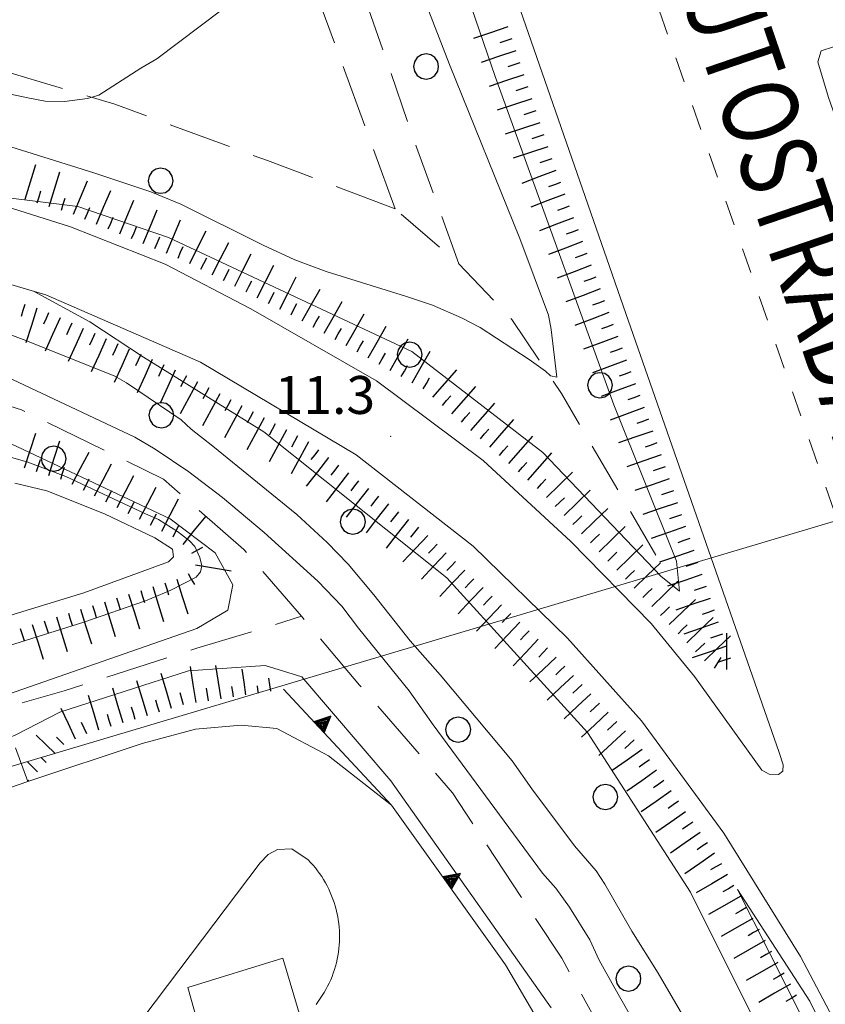
# Model space of a CAD drawing. Extents: x 2428700 to 2430480, y 4749042 to 4750258.
# Drawn here: x 2428821 to 2428885, y 4750055 to 4750133 of the extents above; entities that cross this region are included whole.
import ezdxf

# ---------------------------------------------------------------- set-up
doc = ezdxf.new("R2010")
doc.units = 0
doc.header["$LTSCALE"] = 2
doc.header["$MEASUREMENT"] = 0
for name, pattern in [('LA02', [3, 2, -1]), ('MARCIAP', [2, 1, -1]), ('SCOLINA', [3.5, 2.5, -1]), ('SOSTEGNO', [8, 4, 4])]:
    doc.linetypes.add(name, pattern=pattern)
for name, color, linetype in [('010101', 3, 'Continuous'), ('010102', 1, 'Continuous'), ('010216', 1, 'LA02'), ('010307', 1, 'Continuous'), ('010308', 1, 'SOSTEGNO'), ('020205', 1, 'SCOLINA'), ('030101', 1, 'Continuous'), ('050101', 5, 'Continuous'), ('050104', 5, 'Continuous'), ('050109', 5, 'MARCIAP'), ('060706', 2, 'Continuous'), ('080203', 3, 'Continuous'), ('V0211', 6, 'Continuous'), ('V0252', 6, 'Continuous')]:
    doc.layers.add(name, color=color, linetype=linetype)
doc.styles.add('Style07', font='Arial', dxfattribs={"height": 0.2})

# ---------------------------------------------------------------- blocks, each defined once
blk = doc.blocks.new('SCART_L')
for p, q in [((0, 0), (0.8, 0)), ((0.8, 0), (1.6, 0))]:
    blk.add_line(p, q)
blk = doc.blocks.new('SCART_C')
for p, q in [((0, 0), (0.5, 0)), ((0.5, 0), (1, 0))]:
    blk.add_line(p, q)
blk = doc.blocks.new('TRIAN3')
for p, q in [((0.001, 0.542), (-0.25, 0)), ((-0.222, 0.005), (0.002, 0.478)), ((-0.197, 0.018), (0.005, 0.395)), ((0.25, 0), (0.001, 0.542)), ((0.002, 0.478), (0.215, 0.015)), ((0.005, 0.395), (0.175, 0.036)), ((-0.25, 0), (0.25, 0)), ((0.215, 0.015), (-0.197, 0.018)), ((-0.149, 0.035), (0.005, 0.308)), ((0.175, 0.036), (-0.149, 0.035)), ((-0.098, 0.073), (0.007, 0.254)), ((0.14, 0.056), (-0.098, 0.073)), ((-0.04, 0.114), (0.006, 0.225)), ((0.092, 0.086), (-0.04, 0.114)), ((0.005, 0.308), (0.14, 0.056)), ((0.006, 0.225), (0.038, 0.127)), ((0.007, 0.254), (0.092, 0.086))]:
    blk.add_line(p, q)
blk = doc.blocks.new('CERCHIO')
for p, q in [((-0.189, 0.457), (-0.35, 0.35)), ((0, 0.495), (-0.189, 0.457)), ((0.189, 0.457), (0, 0.495)), ((0.35, 0.35), (0.189, 0.457)), ((-0.457, 0.189), (-0.495, 0)), ((-0.495, 0), (-0.457, -0.189)), ((-0.35, 0.35), (-0.457, 0.189)), ((0.457, 0.189), (0.35, 0.35)), ((0.495, 0), (0.457, 0.189)), ((0.457, -0.189), (0.495, 0)), ((-0.457, -0.189), (-0.35, -0.35)), ((-0.35, -0.35), (-0.189, -0.457)), ((0.189, -0.457), (0.35, -0.35)), ((0.35, -0.35), (0.457, -0.189)), ((-0.189, -0.457), (0, -0.495)), ((0, -0.495), (0.189, -0.457))]:
    blk.add_line(p, q)

msp = doc.modelspace()

# ---------------------------------------------------------------- linework, layer by layer
at = {"layer": '010101', "linetype": 'Continuous', "lineweight": 0, "flags": 128}
for points in [[(2428847.823, 4750168.165), (2428847.507, 4750168.031), (2428846.768, 4750166.227), (2428849.106, 4750156.674), (2428858.658, 4750128.794), (2428868.048, 4750102.8), (2428873.009, 4750090.418), (2428873.255, 4750088.04), (2428871.779, 4750089.229), (2428862.43, 4750099.028), (2428852.058, 4750107.023), (2428832.788, 4750116.043), (2428825.613, 4750118.503), (2428821.39, 4750119.036), (2428816.3, 4750119.642)], [(2428822.096, 4750111.803), (2428826.555, 4750109.36), (2428830.82, 4750106.572), (2428840.332, 4750100.668), (2428854.845, 4750089.106), (2428865.956, 4750076.847), (2428874.115, 4750064.219), (2428882.848, 4750046.712), (2428894.206, 4750018.791), (2428900.618, 4750000)]]:
    msp.add_lwpolyline(points, dxfattribs=at)
at = {"layer": '010102', "linetype": 'Continuous', "lineweight": 0, "flags": 128}
for points in [[(2428819.376, 4750123.518), (2428826.879, 4750121.181), (2428831.389, 4750119.664), (2428833.767, 4750118.68), (2428840.286, 4750115.441), (2428842.787, 4750114.293), (2428845.288, 4750113.35), (2428851.643, 4750111.382), (2428853.693, 4750110.685), (2428855.989, 4750109.701), (2428857.465, 4750108.922), (2428861.36, 4750106.38), (2428862.631, 4750105.478), (2428863.041, 4750105.109), (2428863.533, 4750104.986), (2428863.082, 4750108.758), (2428862.877, 4750109.906), (2428860.622, 4750115.974), (2428855.046, 4750129.75), (2428851.274, 4750139.508)], [(2428768.394, 4750128.658), (2428772.667, 4750129.361), (2428775.767, 4750129.981), (2428778.991, 4750130.446), (2428781.161, 4750130.88), (2428789.872, 4750131.903), (2428791.453, 4750132.058), (2428802.334, 4750131.965), (2428803.605, 4750131.934), (2428812.285, 4750129.671), (2428813.463, 4750129.33), (2428814.579, 4750128.803), (2428816.501, 4750128.183), (2428821.647, 4750127.098), (2428823.042, 4750126.85), (2428824.561, 4750126.819), (2428826.39, 4750127.067), (2428827.289, 4750127.315), (2428830.606, 4750129.454), (2428831.877, 4750130.198), (2428837.023, 4750134.073)], [(2428874.439, 4750052.875), (2428871.569, 4750057.795), (2428869.478, 4750061.116), (2428867.346, 4750064.847), (2428866.649, 4750065.913), (2428864.927, 4750067.881), (2428861.565, 4750072.391), (2428860.007, 4750074.605), (2428854.308, 4750081.411), (2428851.93, 4750084.117), (2428849.06, 4750087.766), (2428847.01, 4750090.185), (2428845.37, 4750091.907), (2428842.951, 4750094.121), (2428836.309, 4750099.533), (2428834.587, 4750100.886), (2428833.808, 4750101.624), (2428829.462, 4750104.535), (2428828.56, 4750105.068), (2428821.508, 4750107.897), (2428817.203, 4750109.496)], [(2428863.089, 4750055.058), (2428850.41, 4750073.038), (2428843.342, 4750081.253), (2428840.459, 4750082.152), (2428834.383, 4750081.749), (2428824.184, 4750078.463), (2428820.712, 4750076.665), (2428818.666, 4750075.828), (2428815.876, 4750075.58), (2428811.04, 4750074.898), (2428802.548, 4750073.898), (2428818.885, 4750079.478), (2428835.036, 4750085.088), (2428837.485, 4750086.546), (2428837.888, 4750088.561), (2428836.493, 4750091.072), (2428832.928, 4750093.769), (2428816.622, 4750101.457), (2428799.913, 4750105.3), (2428786.8, 4750105.548), (2428771.765, 4750105.642), (2428768.08, 4750104.973)], [(2428819.536, 4750105.239), (2428830.138, 4750100.248), (2428831.75, 4750099.287), (2428834.416, 4750097.489), (2428837.082, 4750095.474), (2428840.368, 4750092.684), (2428844.615, 4750088.84), (2428846.506, 4750086.855), (2428847.839, 4750085.12), (2428851.838, 4750080.16), (2428853.76, 4750077.463), (2428862.409, 4750065.714), (2428863.463, 4750064.536), (2428864.548, 4750063.016), (2428866.16, 4750060.444), (2428866.904, 4750058.832), (2428868.051, 4750056.755), (2428874.809, 4750044.851)], [(2428819.909, 4750098.754), (2428821.672, 4750098.262), (2428824.665, 4750097.114), (2428830.979, 4750094.162), (2428832.004, 4750093.711), (2428833.521, 4750092.768), (2428834.464, 4750092.03), (2428834.874, 4750091.579), (2428835.284, 4750090.718), (2428835.448, 4750090.062), (2428835.325, 4750089.57), (2428834.997, 4750089.16), (2428832.988, 4750088.135), (2428830.979, 4750087.274), (2428826.1, 4750085.593), (2428817.408, 4750082.887)], [(2428896.654, 4750028.436), (2428896.099, 4750028.741), (2428890.86, 4750040.707), (2428883.575, 4750055.588), (2428877.84, 4750064.423), (2428882.955, 4750054.286), (2428893.247, 4750029.889), (2428902.981, 4750002.764), (2428903.955, 4750000)]]:
    msp.add_lwpolyline(points, dxfattribs=at)
at = {"layer": '010216', "linetype": 'LA02', "lineweight": 0, "flags": 128}
for points in [[(2428855.79, 4750113.952), (2428852.442, 4750123.19), (2428845.684, 4750142.659), (2428841.437, 4750157.105), (2428840.471, 4750160.996)], [(2428871.383, 4750090.889), (2428863.912, 4750103.691), (2428859.975, 4750109.55), (2428855.79, 4750113.952), (2428850.737, 4750118.324)]]:
    msp.add_lwpolyline(points, dxfattribs=at)
at = {"layer": '010308', "linetype": 'SOSTEGNO', "lineweight": 0, "flags": 128}
for points in [[(2428885.423, 4750000), (2428877.795, 4750018.689), (2428869.487, 4750038.87), (2428866.232, 4750046.31), (2428863.876, 4750050.929), (2428859.474, 4750058.462), (2428850.453, 4750071.11), (2428841.897, 4750080.286)], [(2428820.693, 4750075.636), (2428821.654, 4750072.97), (2428818.802, 4750072.009), (2428817.934, 4750074.83)]]:
    msp.add_lwpolyline(points, dxfattribs=at)
at = {"layer": '020205', "linetype": 'SCOLINA', "lineweight": 0, "flags": 128}
for points in [[(2428850.737, 4750118.324), (2428844.785, 4750134.599), (2428837.903, 4750155.151), (2428836.694, 4750158.376), (2428835.888, 4750159.74), (2428831.703, 4750159.244), (2428819.644, 4750155.648), (2428803.989, 4750150.378), (2428791.093, 4750145.387), (2428780.274, 4750140.303), (2428770.385, 4750135.343), (2428768.587, 4750132.832), (2428768.446, 4750132.599)], [(2428850.737, 4750118.324), (2428840.631, 4750122.137), (2428828.541, 4750126.601), (2428816.544, 4750130.197), (2428803.152, 4750132.708), (2428790.938, 4750133.235), (2428777.918, 4750133.111), (2428771.563, 4750132.521), (2428769.765, 4750132.18), (2428768.587, 4750132.832)], [(2428889.15, 4750000), (2428888.23, 4750002.651), (2428879.302, 4750026.366), (2428874.404, 4750038.27), (2428868.483, 4750050.763), (2428863.926, 4750058.978), (2428855.277, 4750072.091), (2428847.93, 4750080.616), (2428843.334, 4750086.069), (2428838.754, 4750091.342), (2428832.399, 4750096.922), (2428821.146, 4750102.409), (2428810.203, 4750105.85), (2428800.035, 4750107.896), (2428789.247, 4750108.95), (2428777.87, 4750108.671), (2428775.412, 4750114.519)], [(2428767.527, 4750063.279), (2428781.785, 4750067.622), (2428803.733, 4750074.256), (2428824.534, 4750080.145), (2428835.043, 4750083.525), (2428839.383, 4750084.827), (2428843.334, 4750086.069)]]:
    msp.add_lwpolyline(points, dxfattribs=at)
at = {"layer": '050101', "linetype": 'Continuous', "lineweight": 0, "flags": 128}
for points in [[(2428881.465, 4750074.31), (2428881.143, 4750075.276), (2428868.999, 4750110.029), (2428850.829, 4750162.354), (2428837.719, 4750200.074), (2428831.199, 4750218.748)], [(2428885.444, 4750131.143), (2428884.478, 4750130.821), (2428884.202, 4750129.97)], [(2428884.202, 4750129.97), (2428885.053, 4750127.141), (2428898.37, 4750089.168), (2428927.028, 4750006.759), (2428929.606, 4750000), (2428931.352, 4749995.42)], [(2428786.559, 4750124.166), (2428796.324, 4750123.422), (2428805.686, 4750122.089), (2428815.327, 4750119.95), (2428825.03, 4750116.881), (2428832.532, 4750113.936), (2428839.321, 4750110.402), (2428849.272, 4750104.698), (2428857.704, 4750098.405), (2428864.648, 4750091.988), (2428871.003, 4750085.478), (2428874.45, 4750081.302), (2428879.763, 4750073.873), (2428880.361, 4750073.551), (2428881.097, 4750073.528), (2428881.442, 4750073.804), (2428881.465, 4750074.31)], [(2428896.116, 4750029.989), (2428890.918, 4750042.685), (2428887.652, 4750049.976), (2428882.845, 4750059.13), (2428876.773, 4750068.882), (2428870.241, 4750077.783), (2428864.382, 4750084.324), (2428856.911, 4750091.609), (2428847.642, 4750098.832), (2428835.335, 4750106.179), (2428823.09, 4750111.511), (2428809.698, 4750115.448), (2428795.128, 4750117.928), (2428788.494, 4750118.641), (2428778.047, 4750118.486), (2428768.246, 4750117.476)]]:
    msp.add_lwpolyline(points, dxfattribs=at)
at = {"layer": '050104', "linetype": 'Continuous', "lineweight": 0, "flags": 128}
for points in [[(2428820.64, 4750096.604), (2428823.152, 4750095.98), (2428827.74, 4750094.182), (2428831.708, 4750092.26), (2428833.103, 4750091.361), (2428833.196, 4750090.772), (2428832.793, 4750090.369), (2428826.097, 4750087.92), (2428774.978, 4750072.265), (2428771.32, 4750071.831), (2428767.624, 4750070.619)], [(2428821.654, 4750072.97), (2428830.706, 4750075.977), (2428834.922, 4750077.123), (2428838.549, 4750077.434), (2428841.37, 4750077.185)], [(2428841.37, 4750077.185), (2428845.462, 4750075.015), (2428850.453, 4750071.11)], [(2428844.422, 4750066.139), (2428844.24, 4750066.358), (2428844.051, 4750066.571), (2428843.855, 4750066.777), (2428842.553, 4750067.645), (2428841.437, 4750067.583), (2428840.693, 4750067.211), (2428840.042, 4750066.529), (2428827.177, 4750049.479)], [(2428844.479, 4750055.328), (2428844.651, 4750055.554), (2428844.816, 4750055.786), (2428844.973, 4750056.024), (2428845.123, 4750056.266), (2428845.264, 4750056.513), (2428845.397, 4750056.765), (2428845.522, 4750057.021), (2428845.638, 4750057.28), (2428845.746, 4750057.544), (2428845.845, 4750057.811), (2428845.935, 4750058.081), (2428846.017, 4750058.353), (2428846.089, 4750058.629), (2428846.152, 4750058.906), (2428846.207, 4750059.185), (2428846.252, 4750059.467), (2428846.287, 4750059.749), (2428846.314, 4750060.032), (2428846.331, 4750060.317), (2428846.339, 4750060.601), (2428846.338, 4750060.886), (2428846.327, 4750061.17), (2428846.307, 4750061.454), (2428846.277, 4750061.737), (2428846.238, 4750062.019), (2428846.19, 4750062.3), (2428846.133, 4750062.579), (2428846.067, 4750062.856), (2428845.992, 4750063.13), (2428845.908, 4750063.402), (2428845.814, 4750063.671), (2428845.713, 4750063.937), (2428845.602, 4750064.199), (2428845.483, 4750064.458), (2428845.356, 4750064.712), (2428845.22, 4750064.962), (2428845.076, 4750065.208), (2428844.924, 4750065.449), (2428844.764, 4750065.684), (2428844.597, 4750065.915), (2428844.422, 4750066.139)], [(2428835.671, 4750051.897), (2428834.338, 4750056.671), (2428841.84, 4750058.996), (2428843.297, 4750054.098)]]:
    msp.add_lwpolyline(points, dxfattribs=at)
at = {"layer": '050109', "linetype": 'MARCIAP', "lineweight": 0, "flags": 128}
msp.add_lwpolyline([(2428918.522, 4750000), (2428909.157, 4750026.884), (2428889.492, 4750082.912), (2428864.606, 4750154.235), (2428844.504, 4750211.873), (2428842.147, 4750218.604)], dxfattribs=at)
at = {"layer": '060706', "linetype": 'Continuous', "lineweight": 0, "flags": 128}
msp.add_lwpolyline([(2428767.525, 4750063.151), (2428819.701, 4750073.993), (2429017.971, 4750133.05), (2429252.143, 4750199.877), (2429289.112, 4750212.721)], dxfattribs=at)
at = {"layer": '080203', "linetype": 'Continuous', "lineweight": 0}
msp.add_point((2428850.381, 4750100.305), dxfattribs=at)

# ---------------------------------------------------------------- block references
at = {"layer": '010307', "lineweight": 0}
for name, p, xscale, yscale, zscale, rotation in [('SCART_L', (2428859.663, 4750132.721), 1.800000000353143, 1.800000000353143, 1.800000000353143, 198.4419999066713), ('SCART_L', (2428860.295, 4750130.824), 1.800000000353143, 1.800000000353143, 1.800000000353143, 198.4419999066713), ('SCART_L', (2428860.928, 4750128.927), 1.800000000353143, 1.800000000353143, 1.800000000353143, 198.4419999066713), ('SCART_L', (2428861.561, 4750127.029), 1.800000000353143, 1.800000000353143, 1.800000000353143, 198.4419999066713), ('SCART_L', (2428862.193, 4750125.132), 1.800000000353143, 1.800000000353143, 1.800000000353143, 198.4419999066713), ('SCART_L', (2428862.826, 4750123.235), 1.800000000353143, 1.800000000353143, 1.800000000353143, 198.4419999066713), ('SCART_L', (2428821.444, 4750119.077), 1.800000000849428, 1.800000000849428, 1.800000000849428, 73.12373538201385), ('SCART_L', (2428823.358, 4750118.496), 1.800000000849428, 1.800000000849428, 1.800000000849428, 73.12373538201385), ('SCART_L', (2428863.474, 4750121.343), 1.799999999688096, 1.799999999688096, 1.799999999688096, 200.4342988869074), ('SCART_L', (2428825.262, 4750117.888), 1.800000000287238, 1.800000000287238, 1.800000000287238, 67.29715787511282), ('SCART_L', (2428827.107, 4750117.116), 1.800000000287238, 1.800000000287238, 1.800000000287238, 67.29715787511282), ('SCART_L', (2428864.172, 4750119.469), 1.799999999688096, 1.799999999688096, 1.799999999688096, 200.4342988869074), ('SCART_L', (2428828.952, 4750116.345), 1.800000000287238, 1.800000000287238, 1.800000000287238, 67.29715787511282), ('SCART_L', (2428830.797, 4750115.573), 1.800000000287238, 1.800000000287238, 1.800000000287238, 67.29715787511282), ('SCART_L', (2428832.642, 4750114.801), 1.800000000287238, 1.800000000287238, 1.800000000287238, 67.29715787511282), ('SCART_L', (2428864.87, 4750117.595), 1.799999999688096, 1.799999999688096, 1.799999999688096, 200.4342988869074), ('SCART_L', (2428834.475, 4750114.002), 1.799999999550776, 1.799999999550776, 1.799999999550776, 63.05382778657557), ('SCART_L', (2428836.258, 4750113.095), 1.799999999550776, 1.799999999550776, 1.799999999550776, 63.05382778657557), ('SCART_L', (2428865.568, 4750115.72), 1.799999999688096, 1.799999999688096, 1.799999999688096, 200.4342988869074), ('SCART_L', (2428838.041, 4750112.189), 1.799999999550776, 1.799999999550776, 1.799999999550776, 63.05382778657557), ('SCART_L', (2428839.823, 4750111.283), 1.799999999550776, 1.799999999550776, 1.799999999550776, 63.05382778657557), ('SCART_L', (2428866.267, 4750113.846), 1.799999999688096, 1.799999999688096, 1.799999999688096, 200.4342988869074), ('SCART_L', (2428841.606, 4750110.376), 1.799999999550776, 1.799999999550776, 1.799999999550776, 63.05382778657557), ('SCART_L', (2428843.38, 4750109.453), 1.800000000103425, 1.800000000103425, 1.800000000103425, 60.61714242842361), ('SCART_L', (2428866.965, 4750111.972), 1.799999999688096, 1.799999999688096, 1.799999999688096, 200.4342988869074), ('SCART_L', (2428845.123, 4750108.472), 1.800000000103425, 1.800000000103425, 1.800000000103425, 60.61714242842361), ('SCART_L', (2428822.375, 4750110.447), 1.799999999788514, 1.799999999788514, 1.799999999788514, 252.5042421258868), ('SCART_L', (2428846.865, 4750107.49), 1.800000000103425, 1.800000000103425, 1.800000000103425, 60.61714242842361), ('SCART_L', (2428867.663, 4750110.098), 1.799999999688096, 1.799999999688096, 1.799999999688096, 200.4342988869074), ('SCART_L', (2428824.219, 4750109.68), 1.800000000236591, 1.800000000236591, 1.800000000236591, 245.6426881719391), ('SCART_L', (2428826.041, 4750108.855), 1.800000000236591, 1.800000000236591, 1.800000000236591, 245.6426881719391), ('SCART_L', (2428848.608, 4750106.509), 1.800000000103425, 1.800000000103425, 1.800000000103425, 60.61714242842361), ('SCART_L', (2428827.863, 4750108.03), 1.800000000236591, 1.800000000236591, 1.800000000236591, 245.6426881719391), ('SCART_L', (2428850.351, 4750105.528), 1.800000000103425, 1.800000000103425, 1.800000000103425, 60.61714242842361), ('SCART_L', (2428868.361, 4750108.224), 1.799999999688096, 1.799999999688096, 1.799999999688096, 200.4342988869074), ('SCART_L', (2428829.685, 4750107.205), 1.800000000236591, 1.800000000236591, 1.800000000236591, 245.6426881719391), ('SCART_L', (2428852.093, 4750104.546), 1.800000000103425, 1.800000000103425, 1.800000000103425, 60.61714242842361), ('SCART_L', (2428831.507, 4750106.38), 1.800000000236591, 1.800000000236591, 1.800000000236591, 245.6426881719391), ('SCART_L', (2428869.06, 4750106.35), 1.799999999688096, 1.799999999688096, 1.799999999688096, 200.4342988869074), ('SCART_L', (2428833.329, 4750105.555), 1.800000000236591, 1.800000000236591, 1.800000000236591, 245.6426881719391), ('SCART_L', (2428853.729, 4750103.414), 1.800000000386004, 1.800000000386004, 1.800000000386004, 48.78686240980041), ('SCART_L', (2428835.099, 4750104.627), 1.799999999713583, 1.799999999713583, 1.799999999713583, 241.5235225483112), ('SCART_L', (2428855.234, 4750102.096), 1.800000000386004, 1.800000000386004, 1.800000000386004, 48.78686240980041), ('SCART_L', (2428869.758, 4750104.476), 1.799999999688096, 1.799999999688096, 1.799999999688096, 200.4342988869074), ('SCART_L', (2428836.857, 4750103.673), 1.799999999713583, 1.799999999713583, 1.799999999713583, 241.5235225483112), ('SCART_L', (2428856.738, 4750100.779), 1.800000000386004, 1.800000000386004, 1.800000000386004, 48.78686240980041), ('SCART_L', (2428838.615, 4750102.72), 1.799999999713583, 1.799999999713583, 1.799999999713583, 241.5235225483112), ('SCART_L', (2428870.456, 4750102.601), 1.799999999688096, 1.799999999688096, 1.799999999688096, 200.4342988869074), ('SCART_L', (2428840.373, 4750101.766), 1.799999999713583, 1.799999999713583, 1.799999999713583, 241.5235225483112), ('SCART_L', (2428858.243, 4750099.461), 1.800000000386004, 1.800000000386004, 1.800000000386004, 48.78686240980041), ('SCART_L', (2428842.131, 4750100.812), 1.799999999713583, 1.799999999713583, 1.799999999713583, 241.5235225483112), ('SCART_L', (2428871.148, 4750100.725), 1.799999999489724, 1.799999999489724, 1.799999999489724, 198.8700982581323), ('SCART_L', (2428821.405, 4750097.821), 1.800000000320004, 1.800000000320005, 1.800000000320005, 72.2286791778151), ('SCART_L', (2428823.309, 4750097.211), 1.800000000320004, 1.800000000320005, 1.800000000320005, 72.2286791778151), ('SCART_L', (2428843.889, 4750099.859), 1.799999999713583, 1.799999999713583, 1.799999999713583, 241.5235225483112), ('SCART_L', (2428859.747, 4750098.143), 1.800000000386004, 1.800000000386004, 1.800000000386004, 48.78686240980041), ('SCART_L', (2428825.176, 4750096.509), 1.799999999389681, 1.799999999389681, 1.799999999389681, 62.46117664366518), ('SCART_L', (2428845.47, 4750098.635), 1.800000000026786, 1.800000000026786, 1.800000000026786, 232.1386032183501), ('SCART_L', (2428861.252, 4750096.826), 1.800000000386004, 1.800000000386004, 1.800000000386004, 48.78686240980041), ('SCART_L', (2428871.795, 4750098.832), 1.799999999489724, 1.799999999489724, 1.799999999489724, 198.8700982581323), ('SCART_L', (2428826.949, 4750095.584), 1.799999999389681, 1.799999999389681, 1.799999999389681, 62.46117664366518), ('SCART_L', (2428828.723, 4750094.659), 1.799999999389681, 1.799999999389681, 1.799999999389681, 62.46117664366518), ('SCART_L', (2428847.049, 4750097.407), 1.800000000026786, 1.800000000026786, 1.800000000026786, 232.1386032183501), ('SCART_L', (2428862.721, 4750095.471), 1.800000000461058, 1.800000000461058, 1.800000000461058, 44.00191665659229), ('SCART_L', (2428872.442, 4750096.94), 1.799999999489724, 1.799999999489724, 1.799999999489724, 198.8700982581323), ('SCART_L', (2428830.496, 4750093.735), 1.799999999389681, 1.799999999389681, 1.799999999389681, 62.46117664366518), ('SCART_L', (2428848.628, 4750096.18), 1.800000000026786, 1.800000000026786, 1.800000000026786, 232.1386032183501), ('SCART_L', (2428864.11, 4750094.032), 1.800000000461058, 1.800000000461058, 1.800000000461058, 44.00191665659229), ('SCART_L', (2428832.269, 4750092.81), 1.799999999389681, 1.799999999389681, 1.799999999389681, 62.46117664366518), ('SCART_L', (2428850.207, 4750094.952), 1.800000000026786, 1.800000000026786, 1.800000000026786, 232.1386032183501), ('SCART_L', (2428865.5, 4750092.593), 1.800000000461058, 1.800000000461058, 1.800000000461058, 44.00191665659229), ('SCART_L', (2428873.088, 4750095.047), 1.799999999489724, 1.799999999489724, 1.799999999489724, 198.8700982581323), ('SCART_L', (2428833.956, 4750091.753), 1.800000000326838, 1.800000000326837, 1.800000000326837, 50.96448708942852), ('SCART_L', (2428851.786, 4750093.725), 1.800000000026786, 1.800000000026786, 1.800000000026786, 232.1386032183501), ('SCART_L', (2428866.889, 4750091.155), 1.800000000461058, 1.800000000461058, 1.800000000461058, 44.00191665659229), ('SCART_L', (2428873.735, 4750093.155), 1.799999999489724, 1.799999999489724, 1.799999999489724, 198.8700982581323), ('SCART_L', (2428853.334, 4750092.461), 1.799999999724769, 1.799999999724769, 1.799999999724769, 226.7192623200212), ('SCART_L', (2428868.278, 4750089.716), 1.800000000461058, 1.800000000461058, 1.800000000461058, 44.00191665659229), ('SCART_L', (2428874.382, 4750091.262), 1.799999999489724, 1.799999999489724, 1.799999999489724, 198.8700982581323), ('SCART_L', (2428854.79, 4750091.09), 1.799999999724769, 1.799999999724769, 1.799999999724769, 226.7192623200212), ('SCART_L', (2428834.93, 4750090.143), 1.8000000000485, 1.8000000000485, 1.8000000000485, 350.1341930543759), ('SCART_L', (2428856.246, 4750089.718), 1.799999999724769, 1.799999999724769, 1.799999999724769, 226.7192623200212), ('SCART_L', (2428869.668, 4750088.277), 1.800000000461058, 1.800000000461058, 1.800000000461058, 44.00191665659229), ('SCART_L', (2428833.457, 4750089), 1.799999999736344, 1.799999999736344, 1.799999999736344, 287.3048296578535), ('SCART_L', (2428875.029, 4750089.37), 1.799999999489724, 1.799999999489724, 1.799999999489724, 198.8700982581323), ('SCART_L', (2428831.548, 4750088.405), 1.799999999736344, 1.799999999736344, 1.799999999736344, 287.3048296578535), ('SCART_L', (2428857.702, 4750088.347), 1.799999999724769, 1.799999999724769, 1.799999999724769, 226.7192623200212), ('SCART_L', (2428871.057, 4750086.839), 1.800000000461058, 1.800000000461058, 1.800000000461058, 44.00191665659229), ('SCART_L', (2428829.639, 4750087.81), 1.799999999736344, 1.799999999736344, 1.799999999736344, 287.3048296578535), ('SCART_L', (2428872.446, 4750085.4), 1.800000000461058, 1.800000000461058, 1.800000000461058, 44.00191665659229), ('SCART_L', (2428875.676, 4750087.477), 1.799999999489724, 1.799999999489724, 1.799999999489724, 198.8700982581323), ('SCART_L', (2428825.822, 4750086.612), 1.799999999612832, 1.799999999612832, 1.799999999612832, 287.5924245732093), ('SCART_L', (2428827.729, 4750087.216), 1.799999999736344, 1.799999999736344, 1.799999999736344, 287.3048296578535), ('SCART_L', (2428859.158, 4750086.976), 1.799999999724769, 1.799999999724769, 1.799999999724769, 226.7192623200212), ('SCART_L', (2428823.916, 4750086.007), 1.799999999612832, 1.799999999612832, 1.799999999612832, 287.5924245732093), ('SCART_L', (2428873.836, 4750083.961), 1.800000000461058, 1.800000000461058, 1.800000000461058, 44.00191665659229), ('SCART_L', (2428822.009, 4750085.403), 1.799999999612832, 1.799999999612832, 1.799999999612832, 287.5924245732093), ('SCART_L', (2428860.614, 4750085.605), 1.799999999724769, 1.799999999724769, 1.799999999724769, 226.7192623200212), ('SCART_L', (2428876.323, 4750085.585), 1.799999999489724, 1.799999999489724, 1.799999999489724, 198.8700982581323), ('SCART_L', (2428862.07, 4750084.234), 1.799999999724769, 1.799999999724769, 1.799999999724769, 226.7192623200212), ('SCART_L', (2428875.225, 4750082.523), 1.800000000461058, 1.800000000461058, 1.800000000461058, 44.00191665659229), ('SCART_L', (2428877.006, 4750081.841), 1.800000000745058, 1.800000000745058, 1.800000000745058, 90), ('SCART_L', (2428876.97, 4750083.692), 1.799999999489724, 1.799999999489724, 1.799999999489724, 198.8700982581323), ('SCART_L', (2428863.498, 4750082.835), 1.800000000471921, 1.800000000471921, 1.800000000471921, 223.1523897434673), ('SCART_L', (2428834.977, 4750079.225), 1.799999999151285, 1.799999999151285, 1.799999999151285, 98.71143757227334), ('SCART_L', (2428836.954, 4750079.528), 1.657407979872503, 1.657407979872503, 1.657407979872503, 98.71143754784406), ('SCART_L', (2428833.038, 4750078.758), 1.799999999269603, 1.799999999269603, 1.799999999269603, 106.6363969656617), ('SCART_L', (2428838.931, 4750079.831), 1.282345861856819, 1.282345861856819, 1.282345861856819, 98.7114375340381), ('SCART_L', (2428840.908, 4750080.134), 0.6411729319195161, 0.6411729319195161, 0.6411729319195161, 98.71143756256502), ('SCART_L', (2428864.866, 4750081.376), 1.800000000471921, 1.800000000471921, 1.800000000471921, 223.1523897434673), ('SCART_L', (2428829.205, 4750077.612), 1.799999999269603, 1.799999999269603, 1.799999999269603, 106.6363969656617), ('SCART_L', (2428831.121, 4750078.185), 1.799999999269603, 1.799999999269603, 1.799999999269603, 106.6363969656617), ('SCART_C', (2428837.943, 4750079.68), 0.8270874672823891, 0.8270874672823891, 0.8270874672823891, 98.71143752417856), ('SCART_C', (2428839.92, 4750079.983), 0.5645750297718349, 0.5645750297718349, 0.5645750297718349, 98.71143753236132), ('SCART_L', (2428827.289, 4750077.04), 1.799999999269603, 1.799999999269603, 1.799999999269603, 106.6363969656617), ('SCART_L', (2428866.234, 4750079.917), 1.800000000471921, 1.800000000471921, 1.800000000471921, 223.1523897434673), ('SCART_L', (2428825.427, 4750076.323), 1.672790487856314, 1.672790487856314, 1.672790487856314, 114.6558987445569), ('SCART_L', (2428867.602, 4750078.458), 1.800000000471921, 1.800000000471921, 1.800000000471921, 223.1523897434673), ('SCART_L', (2428823.823, 4750075.185), 1.305324748556866, 1.305324748556866, 1.305324748556866, 135.609506587745), ('SCART_C', (2428824.522, 4750075.9), 0.837325550449824, 0.837325550449824, 0.837325550449824, 135.6095065493517), ('SCART_L', (2428868.97, 4750076.999), 1.800000000471921, 1.800000000471921, 1.800000000471921, 223.1523897434673), ('SCART_C', (2428823.123, 4750074.471), 0.5815269141843767, 0.5815269141843767, 0.5815269141843767, 135.60950656011), ('SCART_L', (2428870.291, 4750075.502), 1.799999999934391, 1.799999999934391, 1.799999999934391, 215.0453930343651), ('SCART_L', (2428822.424, 4750073.756), 0.6865736842346953, 0.6865736842346953, 0.6865736842346953, 135.6095065842752), ('SCART_L', (2428871.439, 4750073.864), 1.799999999934391, 1.799999999934391, 1.799999999934391, 215.0453930343651), ('SCART_C', (2428821.724, 4750073.041), 0.04926503031113158, 0.04926503031113158, 0.04926503031113158, 135.6095073588212), ('SCART_L', (2428872.588, 4750072.227), 1.799999999934391, 1.799999999934391, 1.799999999934391, 215.0453930343651), ('SCART_L', (2428873.736, 4750070.589), 1.799999999934391, 1.799999999934391, 1.799999999934391, 215.0453930343651), ('SCART_L', (2428874.885, 4750068.952), 1.799999999934391, 1.799999999934391, 1.799999999934391, 215.0453930343651), ('SCART_L', (2428876.033, 4750067.315), 1.799999999934391, 1.799999999934391, 1.799999999934391, 215.0453930343651), ('SCART_L', (2428877.063, 4750065.602), 1.799999999522531, 1.799999999522531, 1.799999999522531, 209.7778667720804), ('SCART_L', (2428878.057, 4750063.866), 1.799999999522531, 1.799999999522531, 1.799999999522531, 209.7778667720804), ('SCART_L', (2428879.05, 4750062.13), 1.799999999522531, 1.799999999522531, 1.799999999522531, 209.7778667720804), ('SCART_L', (2428880.043, 4750060.394), 1.799999999522531, 1.799999999522531, 1.799999999522531, 209.7778667720804), ('SCART_L', (2428881.036, 4750058.658), 1.799999999522531, 1.799999999522531, 1.799999999522531, 209.7778667720804), ('SCART_L', (2428882.03, 4750056.923), 1.799999999522531, 1.799999999522531, 1.799999999522531, 209.7778667720804)]:
    msp.add_blockref(name, p, dxfattribs=dict(at, xscale=xscale, yscale=yscale, zscale=zscale, rotation=rotation))
for p, rotation in [((2428859.979, 4750131.773), 198.4419998860489), ((2428860.612, 4750129.875), 198.4419998860489), ((2428861.244, 4750127.978), 198.4419998860489), ((2428861.877, 4750126.081), 198.4419998860489), ((2428862.51, 4750124.183), 198.4419998860489), ((2428863.142, 4750122.286), 198.4419998860489), ((2428863.823, 4750120.406), 200.4342988980192), ((2428822.401, 4750118.786), 73.12373536722411), ((2428824.315, 4750118.206), 73.12373536722411), ((2428864.521, 4750118.532), 200.4342988980192), ((2428826.185, 4750117.502), 67.29715787879643), ((2428828.03, 4750116.731), 67.29715787879643), ((2428829.875, 4750115.959), 67.29715787879643), ((2428865.219, 4750116.657), 200.4342988980192), ((2428831.72, 4750115.187), 67.29715787879643), ((2428833.565, 4750114.415), 67.29715787879643), ((2428865.918, 4750114.783), 200.4342988980192), ((2428835.366, 4750113.549), 63.0538278027842), ((2428837.149, 4750112.642), 63.0538278027842), ((2428838.932, 4750111.736), 63.0538278027842), ((2428866.616, 4750112.909), 200.4342988980192), ((2428840.715, 4750110.83), 63.0538278027842), ((2428821.421, 4750110.748), 252.5042421571106), ((2428842.498, 4750109.923), 63.0538278027842), ((2428867.314, 4750111.035), 200.4342988980192), ((2428823.308, 4750110.092), 245.6426881758082), ((2428825.13, 4750109.267), 245.6426881758082), ((2428844.251, 4750108.962), 60.61714241292476), ((2428826.952, 4750108.442), 245.6426881758082), ((2428845.994, 4750107.981), 60.61714241292476), ((2428868.012, 4750109.161), 200.4342988980192), ((2428828.774, 4750107.618), 245.6426881758082), ((2428847.737, 4750107), 60.61714241292476), ((2428849.479, 4750106.018), 60.61714241292476), ((2428868.711, 4750107.287), 200.4342988980192), ((2428830.596, 4750106.793), 245.6426881758082), ((2428832.418, 4750105.968), 245.6426881758082), ((2428851.222, 4750105.037), 60.61714241292476), ((2428869.409, 4750105.413), 200.4342988980192), ((2428834.22, 4750105.104), 241.5235225657149), ((2428852.965, 4750104.056), 60.61714241292476), ((2428835.978, 4750104.15), 241.5235225657149), ((2428837.736, 4750103.196), 241.5235225657149), ((2428854.482, 4750102.755), 48.78686237633424), ((2428870.107, 4750103.538), 200.4342988980192), ((2428839.494, 4750102.243), 241.5235225657149), ((2428855.986, 4750101.438), 48.78686237633424), ((2428870.805, 4750101.664), 200.4342988980192), ((2428841.252, 4750101.289), 241.5235225657149), ((2428857.491, 4750100.12), 48.78686237633424), ((2428843.01, 4750100.336), 241.5235225657149), ((2428844.681, 4750099.249), 232.1386031845578), ((2428858.995, 4750098.802), 48.78686237633424), ((2428871.471, 4750099.779), 198.8700982690681), ((2428822.357, 4750097.516), 72.228679182303), ((2428824.262, 4750096.905), 72.228679182303), ((2428846.26, 4750098.021), 232.1386031845578), ((2428860.5, 4750097.484), 48.78686237633424), ((2428872.118, 4750097.886), 198.8700982690681), ((2428826.063, 4750096.047), 62.46117664366518), ((2428847.839, 4750096.794), 232.1386031845578), ((2428862.004, 4750096.167), 48.78686237633424), ((2428827.836, 4750095.122), 62.46117664366518), ((2428872.765, 4750095.994), 198.8700982690681), ((2428849.418, 4750095.566), 232.1386031845578), ((2428863.416, 4750094.751), 44.00191667394366), ((2428829.609, 4750094.197), 62.46117664366518), ((2428831.383, 4750093.272), 62.46117664366518), ((2428850.997, 4750094.339), 232.1386031845578), ((2428864.805, 4750093.313), 44.00191667394366), ((2428873.412, 4750094.101), 198.8700982690681), ((2428833.156, 4750092.348), 62.46117664366518), ((2428852.576, 4750093.111), 232.1386031845578), ((2428866.194, 4750091.874), 44.00191667394366), ((2428874.059, 4750092.209), 198.8700982690681), ((2428834.644, 4750091.048), 29.74488127046783), ((2428854.062, 4750091.775), 226.719262329157), ((2428867.584, 4750090.435), 44.00191667394366), ((2428855.518, 4750090.404), 226.719262329157), ((2428868.973, 4750088.997), 44.00191667394366), ((2428874.706, 4750090.316), 198.8700982690681), ((2428834.349, 4750089.442), 300.2564371788932), ((2428856.974, 4750089.033), 226.719262329157), ((2428832.503, 4750088.703), 287.30482963029), ((2428870.362, 4750087.558), 44.00191667394366), ((2428875.352, 4750088.424), 198.8700982690681), ((2428828.684, 4750087.513), 287.30482963029), ((2428830.593, 4750088.108), 287.30482963029), ((2428858.43, 4750087.662), 226.719262329157), ((2428826.776, 4750086.914), 287.5924245398506), ((2428871.752, 4750086.119), 44.00191667394366), ((2428824.869, 4750086.31), 287.5924245398506), ((2428859.886, 4750086.291), 226.719262329157), ((2428875.999, 4750086.531), 198.8700982690681), ((2428821.056, 4750085.101), 287.5924245398506), ((2428822.963, 4750085.705), 287.5924245398506), ((2428873.141, 4750084.681), 44.00191667394366), ((2428861.342, 4750084.919), 226.719262329157), ((2428876.646, 4750084.639), 198.8700982690681), ((2428862.798, 4750083.548), 226.719262329157), ((2428874.53, 4750083.242), 44.00191667394366), ((2428876.036, 4750081.948), 58.39249773277638), ((2428877.293, 4750082.746), 198.8700982690681), ((2428864.182, 4750082.106), 223.1523897729341), ((2428835.966, 4750079.377), 98.71143754259235), ((2428865.55, 4750080.647), 223.1523897729341), ((2428833.996, 4750079.044), 106.6363969588719), ((2428830.163, 4750077.899), 106.6363969588719), ((2428832.079, 4750078.471), 106.6363969588719), ((2428866.918, 4750079.187), 223.1523897729341), ((2428828.247, 4750077.326), 106.6363969588719), ((2428826.336, 4750076.74), 114.6558987218212), ((2428868.286, 4750077.728), 223.1523897729341), ((2428869.654, 4750076.269), 223.1523897729341), ((2428870.865, 4750074.683), 215.0453930212524), ((2428872.014, 4750073.045), 215.0453930212524), ((2428873.162, 4750071.408), 215.0453930212524), ((2428874.31, 4750069.771), 215.0453930212524), ((2428875.459, 4750068.133), 215.0453930212524), ((2428876.567, 4750066.47), 209.7778667558991), ((2428877.56, 4750064.734), 209.7778667558991), ((2428878.553, 4750062.998), 209.7778667558991), ((2428879.547, 4750061.262), 209.7778667558991), ((2428880.54, 4750059.526), 209.7778667558991), ((2428881.533, 4750057.79), 209.7778667558991), ((2428882.526, 4750056.055), 209.7778667558991)]:
    msp.add_blockref('SCART_C', p, dxfattribs=dict(at, rotation=rotation))
at = {"layer": '010308', "lineweight": 0}
for p, xscale, yscale, zscale, rotation in [((2428844.708, 4750077.271), 2.399999999773486, 2.399999999773486, 2.399999999773486, 312.9974643797454), ((2428854.852, 4750064.942), 2.400000000694468, 2.400000000694468, 2.400000000694468, 305.4978034808371)]:
    msp.add_blockref('TRIAN3', p, dxfattribs=dict(at, xscale=xscale, yscale=yscale, zscale=zscale, rotation=rotation))
at = {"layer": '030101', "lineweight": 0, "xscale": 2, "yscale": 2, "zscale": 2}
for p in [(2428853.193, 4750129.588), (2428832.175, 4750120.537), (2428851.891, 4750106.773), (2428866.957, 4750104.355), (2428832.231, 4750101.979), (2428823.706, 4750098.538), (2428847.39, 4750093.547), (2428855.729, 4750077.086), (2428867.385, 4750071.754), (2428869.214, 4750057.37)]:
    msp.add_blockref('CERCHIO', p, dxfattribs=at)

# ---------------------------------------------------------------- texts
at = {"layer": 'V0211', "linetype": 'Continuous', "lineweight": 0, "style": 'Style07', "width": 0.8}
msp.add_text('AUTOSTRADA', height=6, rotation=288.86124, dxfattribs=at).set_placement((2428871.968, 4750139.292))
at = {"layer": 'V0252', "linetype": 'Continuous', "lineweight": 0, "style": 'Style07'}
msp.add_text('11.3', height=3, dxfattribs=at).set_placement((2428841.203, 4750102.081))

doc.saveas('drawing.dxf')
